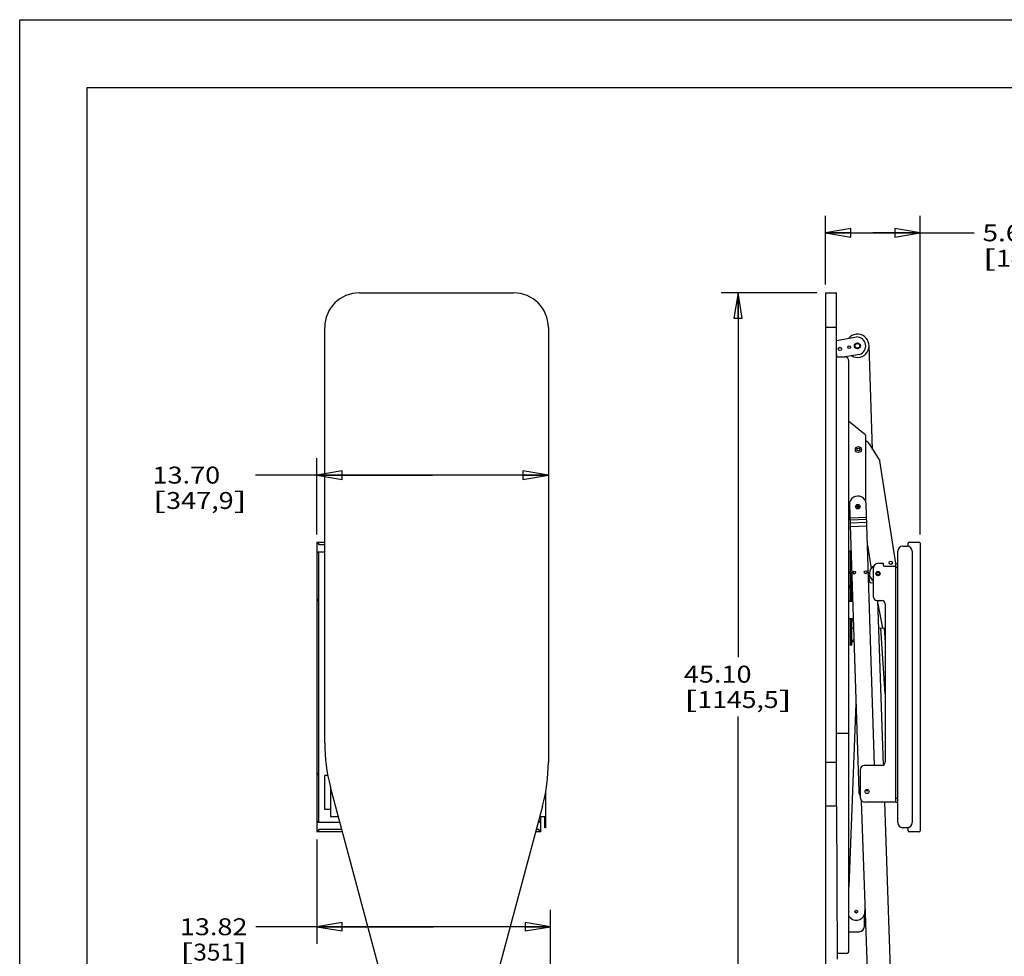
# Model space of a CAD drawing. Units: inches. Extents: x 0 to 17, y 0 to 11.
# Drawn here: x 0 to 7.3, y 4.1 to 11 of the extents above; entities that cross this region are included whole.
import ezdxf
from ezdxf.enums import TextEntityAlignment as Align

# ---------------------------------------------------------------- set-up
doc = ezdxf.new("R2010")
doc.units = ezdxf.units.IN
doc.header["$LTSCALE"] = 0.935
doc.header["$MEASUREMENT"] = 0
doc.layers.get('0').update_dxf_attribs({"linetype": 'CONTINUOUS'})
for name, color, linetype in [('CPUIBSL-14-BACKPIECE-4', 7, 'CONTINUOUS'), ('CPUIBSL-14-BACKPIECE-5', 7, 'CONTINUOUS'), ('CPUIBSL-14-BACKPIECE_1', 7, 'CONTINUOUS')]:
    doc.layers.add(name, color=color, linetype=linetype)
doc.styles.get("Standard").update_dxf_attribs({"font": 'bluprnt.ttf'})
doc.dimstyles.new('DIMSTYLE_1', dxfattribs={"dimtxt": 0.125, "dimasz": 0.1875, "dimexe": 0.125, "dimexo": 0.0625, "dimgap": 0.0625, "dimtad": 0, "dimtih": 1, "dimtoh": 1, "dimlfac": 8, "dimzin": 4, "dimdsep": 46, "dimtxsty": 'Standard', "dimblk": 'CLOSED', "dimblk1": 'CLOSED', "dimblk2": 'CLOSED', "dimcen": 0.09, "dimadec": 3, "dimazin": 1, "dimtfac": 1, "dimtdec": 3, "dimtofl": 0, "dimtmove": 0, "dimatfit": 3, "dimldrblk": 'CLOSED', "dimfxl": 0, "dimtolj": 1, "dimtzin": 4, "dimarcsym": 0})

# ---------------------------------------------------------------- blocks, each defined once
blk = doc.blocks.new('_CLOSED')
at = {"color": 0, "linetype": 'ByBlock'}
for p, q in [((0, 0), (-1, 0.167)), ((-1, 0.167), (-1, -0.167)), ((-1, -0.167), (0, 0)), ((-1, 0), (0, 0))]:
    blk.add_line(p, q, dxfattribs=at)
blk = doc.blocks.new('*D2')
at = {"color": 7, "linetype": 'Continuous'}
for p, q in [((2.1968, 4.9411), (2.1968, 4.1707)), ((3.9241, 3.7878), (3.9241, 4.4207)), ((3.0604, 4.2957), (1.7466, 4.2957)), ((2.1968, 4.2957), (3.0604, 4.2957)), ((3.9241, 4.2957), (3.0604, 4.2957))]:
    blk.add_line(p, q, dxfattribs=at)
at = {"color": 7, "linetype": 'Continuous', "xscale": 0.1875, "yscale": 0.1875, "zscale": 0.1875, "rotation": 180}
blk.add_blockref('_CLOSED', (2.1968, 4.2957), dxfattribs=at)
at = {"color": 7, "linetype": 'Continuous', "xscale": 0.1875, "yscale": 0.1875, "zscale": 0.1875}
blk.add_blockref('_CLOSED', (3.9241, 4.2957), dxfattribs=at)
at = {"color": 7, "linetype": 'Continuous'}
for s, p, p2 in [('13.82', (1.1841, 4.2332), (1.6841, 4.2332)), ('[', (1.1841, 4.0457), (1.2841, 4.0457)), ('351', (1.2841, 4.0457), (1.5841, 4.0457)), (']', (1.5841, 4.0457), (1.6841, 4.0457))]:
    blk.add_text(s, height=0.125, dxfattribs=at).set_placement(p, p2, align=Align.FIT)
blk = doc.blocks.new('*D3')
at = {"color": 7, "linetype": 'Continuous'}
for p, q in [((2.1968, 7.1942), (2.1968, 7.7589)), ((3.0527, 7.6339), (1.7446, 7.6339)), ((2.1968, 7.6339), (3.0527, 7.6339)), ((3.9087, 7.6339), (3.0527, 7.6339))]:
    blk.add_line(p, q, dxfattribs=at)
at = {"color": 7, "linetype": 'Continuous', "xscale": 0.1875, "yscale": 0.1875, "zscale": 0.1875, "rotation": 180}
blk.add_blockref('_CLOSED', (2.1968, 7.6339), dxfattribs=at)
at = {"color": 7, "linetype": 'Continuous', "xscale": 0.1875, "yscale": 0.1875, "zscale": 0.1875}
blk.add_blockref('_CLOSED', (3.9087, 7.6339), dxfattribs=at)
at = {"color": 7, "linetype": 'Continuous'}
for s, p, p2 in [('13.70', (0.9821, 7.5714), (1.4821, 7.5714)), ('[', (0.9821, 7.3839), (1.0821, 7.3839)), ('347,9', (1.0821, 7.3839), (1.5821, 7.3839)), (']', (1.5821, 7.3839), (1.6821, 7.3839))]:
    blk.add_text(s, height=0.125, dxfattribs=at).set_placement(p, p2, align=Align.FIT)
blk = doc.blocks.new('*D4')
at = {"color": 7, "linetype": 'Continuous'}
for p, q in [((5.9574, 9.0437), (5.9574, 9.5496)), ((6.6577, 7.1942), (6.6577, 9.5496)), ((5.9574, 9.4246), (6.3075, 9.4246)), ((6.6577, 9.4246), (6.3075, 9.4246)), ((6.3075, 9.4246), (7.0569, 9.4246))]:
    blk.add_line(p, q, dxfattribs=at)
at = {"color": 7, "linetype": 'Continuous', "xscale": 0.1875, "yscale": 0.1875, "zscale": 0.1875, "rotation": 180}
blk.add_blockref('_CLOSED', (5.9574, 9.4246), dxfattribs=at)
at = {"color": 7, "linetype": 'Continuous', "xscale": 0.1875, "yscale": 0.1875, "zscale": 0.1875}
blk.add_blockref('_CLOSED', (6.6577, 9.4246), dxfattribs=at)
at = {"color": 7, "linetype": 'Continuous'}
for s, p, p2 in [('5.60', (7.1194, 9.3621), (7.5194, 9.3621)), ('[', (7.1194, 9.1746), (7.2194, 9.1746)), ('142,3', (7.2194, 9.1746), (7.7194, 9.1746)), (']', (7.7194, 9.1746), (7.8194, 9.1746))]:
    blk.add_text(s, height=0.125, dxfattribs=at).set_placement(p, p2, align=Align.FIT)
blk = doc.blocks.new('*D15')
at = {"color": 7, "linetype": 'Continuous'}
for p, q in [((5.8949, 8.9812), (5.1861, 8.9812)), ((5.3111, 8.9812), (5.3111, 6.2876)), ((5.3111, 3.344), (5.3111, 5.8501)), ((5.8949, 3.344), (5.1861, 3.344))]:
    blk.add_line(p, q, dxfattribs=at)
at = {"color": 7, "linetype": 'Continuous', "xscale": 0.1875, "yscale": 0.1875, "zscale": 0.1875}
for p, rotation in [((5.3111, 8.9812), 90), ((5.3111, 3.344), 270)]:
    blk.add_blockref('_CLOSED', p, dxfattribs=dict(at, rotation=rotation))
at = {"color": 7, "linetype": 'Continuous'}
for s, p, p2 in [('45.10', (4.9111, 6.1001), (5.4111, 6.1001)), ('[', (4.9111, 5.9126), (5.0111, 5.9126)), (']', (5.6111, 5.9126), (5.7111, 5.9126)), ('1145,5', (5.0111, 5.9126), (5.6111, 5.9126))]:
    blk.add_text(s, height=0.125, dxfattribs=at).set_placement(p, p2, align=Align.FIT)

msp = doc.modelspace()

# ---------------------------------------------------------------- linework, layer by layer
at = {"color": 7, "linetype": 'Continuous'}
for p, q in [((0, 0), (0, 11)), ((0, 11), (17, 11)), ((0.5, 0.5), (0.5, 10.5)), ((0.5, 10.5), (16.5, 10.5)), ((2.5116, 8.9812), (3.6522, 8.9812)), ((5.9574, 8.9812), (5.9574, 3.344)), ((5.9574, 8.9812), (6.0389, 8.9812)), ((6.0389, 5.1875), (6.0389, 8.9812)), ((2.2551, 5.6539), (2.2551, 8.7247)), ((3.9087, 8.7247), (3.9087, 5.5127)), ((6.0389, 8.6289), (6.1874, 8.6551)), ((6.3064, 7.8244), (6.2798, 8.5925)), ((6.0434, 8.5072), (6.0389, 8.5329)), ((6.0409, 8.5213), (6.0389, 8.521)), ((6.2102, 8.5258), (6.1035, 8.507)), ((6.0431, 8.509), (6.0389, 8.5083)), ((6.0389, 8.5072), (6.1001, 8.5072)), ((6.1108, 8.5052), (6.1107, 8.5083)), ((6.1314, 4.1166), (6.1314, 8.4759)), ((6.1404, 8.0248), (6.2469, 7.9385)), ((6.2562, 7.4322), (6.2562, 7.9191)), ((6.2817, 7.8647), (6.3589, 7.7388)), ((6.4788, 6.9815), (6.3589, 7.7388)), ((6.1348, 7.4157), (6.2036, 5.2968)), ((6.1992, 7.391), (6.1962, 7.4101)), ((6.3206, 5.4877), (6.2579, 7.4197)), ((6.1457, 7.0797), (6.1365, 7.0679)), ((6.1432, 6.7025), (6.1432, 7.0765)), ((6.1432, 6.9197), (6.1314, 6.9197)), ((6.1663, 6.9035), (6.1657, 6.9223)), ((6.287, 6.8367), (6.2742, 6.9177)), ((6.3125, 6.7327), (6.3125, 6.95)), ((6.3865, 6.9812), (6.3437, 6.9812)), ((6.3865, 6.9661), (6.3865, 6.9812)), ((6.3927, 6.9599), (6.4771, 6.9599)), ((6.4771, 5.2156), (6.4771, 6.9812)), ((6.4771, 6.9812), (6.4927, 6.9812)), ((6.1314, 6.9091), (6.1432, 6.9091)), ((6.3384, 6.8995), (6.338, 6.9124)), ((6.1432, 6.8146), (6.1314, 6.8146)), ((6.1314, 6.8039), (6.1432, 6.8039)), ((6.287, 6.8367), (6.3125, 6.8408)), ((6.1314, 6.7025), (6.1576, 6.7025)), ((6.3375, 6.7077), (6.3743, 6.7077)), ((6.3872, 5.4913), (6.3451, 6.708)), ((6.3459, 6.6829), (6.3803, 6.5036)), ((6.3993, 6.6827), (6.3993, 5.5127)), ((6.1314, 6.5744), (6.1576, 6.5744)), ((6.1432, 6.3775), (6.1432, 6.5744)), ((6.1432, 6.5572), (6.1627, 6.5572)), ((6.1527, 6.5), (6.1527, 6.5572)), ((6.1645, 6.5), (6.1432, 6.5)), ((6.3522, 6.5017), (6.3921, 6.5044)), ((6.3921, 6.5044), (6.3993, 6.3957)), ((6.3931, 6.4893), (6.3993, 6.4905)), ((6.3993, 6.4809), (6.3938, 6.4798)), ((6.167, 6.4243), (6.1511, 6.39)), ((6.1432, 6.3775), (6.1511, 6.3775)), ((6.1511, 6.39), (6.1511, 6.3775)), ((6.1825, 5.9458), (6.1314, 4.5901)), ((6.0389, 5.7259), (6.1314, 5.7259)), ((6.1314, 5.7241), (6.0389, 5.7241)), ((6.2177, 5.2469), (6.2177, 5.4627)), ((6.3743, 5.4877), (6.2427, 5.4877)), ((2.7595, 3.6059), (2.2979, 5.3287)), ((3.8659, 5.1875), (3.4421, 3.6059)), ((6.0389, 5.1875), (6.0454, 4.0569)), ((6.2795, 3.6364), (6.2244, 5.2276)), ((6.4771, 5.2156), (6.2488, 5.2156)), ((6.4513, 3.6424), (6.3968, 5.2156)), ((6.4771, 5.2157), (6.4927, 5.2157)), ((6.2451, 4.2967), (6.2451, 4.3856)), ((6.2482, 4.4393), (6.2464, 4.3892)), ((6.2482, 4.4393), (6.2517, 4.4392)), ((6.1314, 4.2592), (6.2076, 4.2592)), ((6.1126, 4.0978), (6.0451, 4.0978))]:
    msp.add_line(p, q, dxfattribs=at)
at = {"color": 9, "linetype": 'Continuous'}
for p, q in [((6.0389, 8.7247), (5.9574, 8.7247)), ((6.138, 7.3184), (6.261, 7.3224)), ((6.2616, 7.3047), (6.1385, 7.3007)), ((6.1392, 7.281), (6.2622, 7.285)), ((6.2632, 7.2566), (6.1401, 7.2526)), ((6.2677, 7.1157), (6.295, 6.9438)), ((6.1324, 6.9091), (6.1324, 6.9197)), ((6.4927, 6.95), (6.4771, 6.95)), ((6.1511, 6.9138), (6.1511, 6.7025)), ((6.3091, 6.8547), (6.3113, 6.8406)), ((6.1324, 6.8039), (6.1324, 6.8146)), ((6.1511, 6.5744), (6.1511, 6.5572)), ((6.1511, 6.5), (6.1511, 6.39)), ((6.3993, 6.0185), (6.3672, 6.5027)), ((6.3979, 6.417), (6.3993, 6.4173)), ((5.9574, 5.5127), (6.0389, 5.5127)), ((6.4771, 5.2469), (6.4927, 5.2469)), ((6.0389, 5.1875), (5.9574, 5.1875))]:
    msp.add_line(p, q, dxfattribs=at)
at = {"color": 7, "linetype": 'Continuous'}
for centre, radius in [((6.1939, 8.5896), 0.0221), ((6.1939, 8.5896), 0.0169), ((6.0646, 8.5668), 0.0119), ((6.1336, 8.5789), 0.0103), ((6.201, 7.8229), 0.0223), ((6.201, 7.8229), 0.0103), ((6.1969, 7.4004), 0.0164), ((6.1969, 7.4004), 0.00981), ((6.4408, 6.9856), 0.0122), ((6.1702, 6.9131), 0.0103), ((6.2552, 6.9158), 0.0103), ((6.3462, 6.9062), 0.0159), ((6.3462, 6.9062), 0.0154), ((6.3462, 6.9062), 0.0123), ((6.3462, 6.9062), 0.0103), ((6.2652, 5.2956), 0.0153), ((6.1857, 4.4072), 0.0103)]:
    msp.add_circle(centre, radius, dxfattribs=at)
for centre, radius, start, end in [((2.5116, 8.7247), 0.2565, 90, 180), ((3.6522, 8.7247), 0.2565, 0, 90), ((6.1939, 8.5896), 0.0859, 239.81179, 140.16732), ((6.1888, 8.5887), 0.0664, 288.79741, 91.20259), ((6.1001, 8.4759), 0.0312, 0, 89.99999), ((6.1246, 8.0054), 0.025, 50.97139, 74.42087), ((6.2312, 7.9191), 0.025, 0, 50.97139), ((6.2284, 7.832), 0.0625, 31.50353, 63.66262), ((6.1964, 7.4177), 0.0616, 1.85898, 181.99598), ((6.1236, 7.078), 0.0163, 298.14595, 321.94779), ((6.3462, 6.9062), 0.0636, 119.75366, 237.92031), ((6.3437, 6.95), 0.0312, 90, 180), ((6.3927, 6.9661), 0.00625, 180, 270), ((6.3375, 6.7327), 0.025, 180, 270), ((6.3743, 6.6827), 0.025, 0, 90), ((6.1576, 6.6119), 0.0375, 270, 276.91667), ((6.2657, 6.5175), 0.0231, 340.1131, 23.43399), ((6.4092, 6.4192), 0.0125, 208.05653, 217.85871), ((3.5116, 5.6539), 1.2565, 180, 195), ((2.6522, 5.5127), 1.2565, 345, 360), ((6.2427, 5.4627), 0.025, 90, 180), ((6.3743, 5.5127), 0.025, 270, 360), ((6.2651, 5.2988), 0.0616, 181.74029, 219.54328), ((6.249, 5.2469), 0.0312, 180, 270), ((6.2648, 5.3098), 0.01, 195.49915, 348.14234), ((6.1857, 4.4072), 0.0632, 210.6692, 343.42629), ((6.2076, 4.2967), 0.0375, 270, 360), ((6.1126, 4.1166), 0.0187, 270, 360)]:
    msp.add_arc(centre, radius, start, end, dxfattribs=at)
at = {"layer": 'CPUIBSL-14-BACKPIECE-4', "color": 7, "linetype": 'Continuous'}
for p, q in [((6.4927, 5.0656), (6.4927, 7.0706)), ((6.5302, 7.1081), (6.5613, 7.1081)), ((6.5988, 7.0706), (6.5988, 5.0656)), ((2.2968, 5.333), (2.2968, 5.1106)), ((3.8905, 5.0281), (3.8905, 5.3004)), ((2.2968, 5.1106), (2.3563, 5.1106)), ((3.8453, 5.1106), (3.8816, 5.1106)), ((3.8816, 5.0281), (3.8816, 5.1106)), ((3.8905, 5.0281), (3.8816, 5.0281)), ((6.5613, 5.0281), (6.5302, 5.0281))]:
    msp.add_line(p, q, dxfattribs=at)
at = {"layer": 'CPUIBSL-14-BACKPIECE-4', "color": 9, "linetype": 'Continuous'}
msp.add_line((3.8816, 5.0656), (3.8905, 5.0656), dxfattribs=at)
at = {"layer": 'CPUIBSL-14-BACKPIECE-4', "color": 7, "linetype": 'Continuous'}
for centre, start, end in [((6.5302, 7.0706), 90, 180), ((6.5613, 7.0706), 0, 90), ((6.5302, 5.0656), 180, 270), ((6.5613, 5.0656), 270, 360)]:
    msp.add_arc(centre, 0.0375, start, end, dxfattribs=at)
at = {"layer": 'CPUIBSL-14-BACKPIECE-5', "color": 7, "linetype": 'Continuous'}
for p, q in [((2.2561, 5.1636), (2.2562, 5.4144)), ((2.2782, 5.4144), (2.2562, 5.4144)), ((2.2968, 5.1636), (2.2561, 5.1636))]:
    msp.add_line(p, q, dxfattribs=at)
at = {"layer": 'CPUIBSL-14-BACKPIECE_1', "color": 7, "linetype": 'Continuous'}
for p, q in [((2.1968, 7.138), (2.1968, 4.9974)), ((2.1968, 7.138), (2.2551, 7.138)), ((2.2123, 7.1192), (2.2123, 7.138)), ((6.5764, 7.138), (6.6514, 7.138)), ((2.1968, 7.0661), (2.2551, 7.0661)), ((2.2123, 5.0692), (2.2123, 7.0661)), ((6.5702, 7.107), (6.5702, 7.1317)), ((6.6577, 7.1317), (6.6577, 5.0036)), ((2.1968, 6.71), (2.2123, 6.71)), ((2.2123, 5.4255), (2.1968, 5.4255)), ((3.853, 4.9974), (3.853, 5.1106)), ((2.1968, 5.0692), (2.3674, 5.0692)), ((3.8342, 5.0692), (3.853, 5.0692)), ((3.8375, 5.0817), (3.8375, 5.0692)), ((6.5702, 5.0036), (6.5702, 5.0292)), ((2.3866, 4.9974), (2.1968, 4.9974)), ((2.2123, 4.9974), (2.2123, 5.0161)), ((3.853, 4.9974), (3.8149, 4.9974)), ((3.8375, 5.0161), (3.8375, 4.9974)), ((6.6514, 4.9974), (6.5764, 4.9974))]:
    msp.add_line(p, q, dxfattribs=at)
at = {"layer": 'CPUIBSL-14-BACKPIECE_1', "color": 9, "linetype": 'Continuous'}
for p, q in [((2.2123, 7.1317), (2.1968, 7.1317)), ((2.2551, 7.1192), (2.2123, 7.1192)), ((2.2123, 7.0599), (2.1968, 7.0599)), ((2.1968, 6.7162), (2.2123, 6.7162)), ((2.2123, 6.7037), (2.1968, 6.7037)), ((2.1968, 5.4317), (2.2123, 5.4317)), ((2.2123, 5.4192), (2.1968, 5.4192)), ((2.1968, 5.0755), (2.2123, 5.0755)), ((3.8375, 5.0755), (3.853, 5.0755)), ((2.1968, 5.0036), (2.2123, 5.0036)), ((2.2123, 5.0161), (2.3816, 5.0161)), ((3.8199, 5.0161), (3.8375, 5.0161)), ((3.8375, 5.0036), (3.853, 5.0036))]:
    msp.add_line(p, q, dxfattribs=at)
at = {"layer": 'CPUIBSL-14-BACKPIECE_1', "color": 7, "linetype": 'Continuous'}
for centre, start, end in [((6.5764, 7.1317), 90, 180), ((6.6514, 7.1317), 0, 90), ((6.5764, 5.0036), 180, 270), ((6.6514, 5.0036), 270, 360)]:
    msp.add_arc(centre, 0.00625, start, end, dxfattribs=at)

# ---------------------------------------------------------------- dimensions: what is measured, and where the dimension line sits
at = {"color": 7, "linetype": 'Continuous'}
for base, p1, p2, angle, picture, middle in [((5.9574, 9.4246), (6.6577, 7.1317), (5.9574, 8.9812), 180, '*D4', (7.4694, 9.3309)), ((5.3111, 8.9812), (5.9574, 3.344), (5.9574, 8.9812), 90, '*D15', (5.3111, 6.0689)), ((2.1968, 7.6339), (3.9087, 8.7247), (2.1968, 7.1317), 180, '*D3', (1.3321, 7.5402)), ((2.1968, 4.2957), (3.9241, 3.7253), (2.1968, 5.0036), 180, '*D2', (1.4341, 4.2019))]:
    dim = msp.add_linear_dim(base=base, p1=p1, p2=p2, angle=angle, text='<>\\P[]', dimstyle='DIMSTYLE_1', dxfattribs=at)
    dim.commit()
    dim.dimension.update_dxf_attribs({"geometry": picture, "text_midpoint": middle, "dimtype": 160})

doc.saveas('drawing.dxf')
